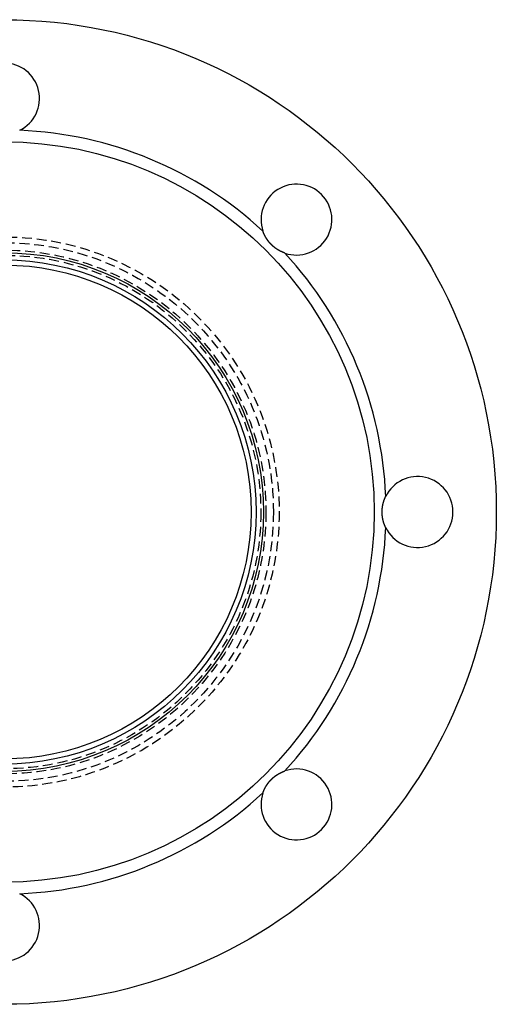
# Model space of a CAD drawing. Extents: x 903 to 1153, y -252 to 251.
# Drawn here: x 1032 to 1153, y -252 to -2 of the extents above; entities that cross this region are included whole.
import ezdxf

# ---------------------------------------------------------------- set-up
doc = ezdxf.new("R2010")
doc.units = 0
doc.header["$LTSCALE"] = 10
doc.linetypes.add('VERDECKT', pattern=[0.375, 0.25, -0.125])
doc.layers.get('0').update_dxf_attribs({"linetype": 'CONTINUOUS'})
doc.layers.add('STEMPEL', color=3, linetype='CONTINUOUS')

# ---------------------------------------------------------------- blocks, each defined once
blk = doc.blocks.new('A$C07C8A16C')
for points in [[(772.845, 220.766, 0), (772.828, 220.771, 0), (772.812, 220.777, 0), (772.795, 220.783, 0), (772.779, 220.789, 0), (772.762, 220.794, 0), (772.746, 220.8, 0), (772.729, 220.806, 0), (772.712, 220.812, 0), (772.696, 220.818, 0), (772.679, 220.824, 0), (772.663, 220.83, 0), (772.646, 220.836, 0), (772.63, 220.842, 0), (772.613, 220.849, 0), (772.596, 220.855, 0), (772.58, 220.861, 0), (772.563, 220.867, 0), (772.547, 220.874, 0), (772.53, 220.88, 0), (772.513, 220.886, 0), (772.497, 220.893, 0), (772.48, 220.899, 0), (772.464, 220.906, 0), (772.447, 220.912, 0), (772.431, 220.919, 0), (772.414, 220.925, 0), (772.397, 220.932, 0), (772.381, 220.939, 0), (772.364, 220.945, 0), (772.348, 220.952, 0), (772.331, 220.959, 0), (772.315, 220.966, 0), (772.298, 220.973, 0), (772.281, 220.98, 0), (772.265, 220.987, 0), (772.248, 220.994, 0), (772.232, 221.001, 0), (772.215, 221.008, 0), (772.199, 221.015, 0), (772.182, 221.022, 0), (772.166, 221.029, 0), (772.149, 221.036, 0), (772.133, 221.044, 0), (772.116, 221.051, 0), (772.1, 221.058, 0), (772.083, 221.065, 0), (772.067, 221.073, 0), (772.05, 221.08, 0), (772.034, 221.088, 0), (772.017, 221.095, 0), (772.001, 221.103, 0), (771.984, 221.11, 0), (771.968, 221.118, 0), (771.951, 221.126, 0), (771.935, 221.133, 0), (771.918, 221.141, 0), (771.902, 221.149, 0), (771.886, 221.157, 0), (771.869, 221.165, 0), (771.853, 221.172, 0), (771.836, 221.18, 0), (771.82, 221.188, 0), (771.804, 221.196, 0), (771.787, 221.204, 0), (771.771, 221.212, 0), (771.755, 221.221, 0), (771.738, 221.229, 0), (771.722, 221.237, 0), (771.705, 221.245, 0), (771.689, 221.253, 0), (771.673, 221.262, 0), (771.657, 221.27, 0), (771.64, 221.278, 0), (771.624, 221.287, 0), (771.608, 221.295, 0), (771.591, 221.304, 0), (771.575, 221.312, 0), (771.559, 221.321, 0), (771.543, 221.329, 0), (771.526, 221.338, 0), (771.51, 221.347, 0), (771.494, 221.355, 0), (771.478, 221.364, 0), (771.462, 221.373, 0), (771.445, 221.382, 0), (771.429, 221.39, 0), (771.413, 221.399, 0), (771.397, 221.408, 0), (771.381, 221.417, 0), (771.365, 221.426, 0), (771.349, 221.435, 0), (771.333, 221.444, 0), (771.316, 221.453, 0), (771.3, 221.463, 0), (771.284, 221.472, 0), (771.268, 221.481, 0), (771.252, 221.49, 0), (771.236, 221.499, 0), (771.22, 221.509, 0), (771.204, 221.518, 0), (771.188, 221.528, 0), (771.172, 221.537, 0), (771.156, 221.546, 0), (771.141, 221.556, 0), (771.125, 221.565, 0), (771.109, 221.575, 0), (771.093, 221.585, 0), (771.077, 221.594, 0), (771.061, 221.604, 0), (771.045, 221.614, 0), (771.03, 221.623, 0), (771.014, 221.633, 0), (770.998, 221.643, 0), (770.982, 221.653, 0), (770.966, 221.663, 0), (770.951, 221.673, 0), (770.935, 221.682, 0), (770.919, 221.692, 0), (770.904, 221.702, 0), (770.888, 221.712, 0), (770.872, 221.723, 0), (770.857, 221.733, 0), (770.841, 221.743, 0), (770.825, 221.753, 0), (770.81, 221.763, 0), (770.794, 221.773, 0), (770.779, 221.784, 0), (770.763, 221.794, 0), (770.748, 221.804, 0), (770.732, 221.815, 0), (770.717, 221.825, 0), (770.701, 221.836, 0), (770.686, 221.846, 0), (770.671, 221.857, 0), (770.655, 221.867, 0), (770.64, 221.878, 0), (770.625, 221.888, 0), (770.609, 221.899, 0), (770.594, 221.91, 0), (770.579, 221.921, 0), (770.564, 221.931, 0), (770.548, 221.942, 0), (770.533, 221.953, 0), (770.518, 221.964, 0), (770.503, 221.975, 0), (770.488, 221.985, 0), (770.473, 221.996, 0), (770.457, 222.007, 0), (770.442, 222.018, 0), (770.427, 222.029, 0), (770.412, 222.041, 0), (770.397, 222.052, 0), (770.382, 222.063, 0), (770.367, 222.074, 0), (770.352, 222.085, 0), (770.338, 222.096, 0), (770.323, 222.108, 0), (770.308, 222.119, 0), (770.293, 222.13, 0), (770.278, 222.142, 0), (770.263, 222.153, 0), (770.249, 222.164, 0), (770.234, 222.176, 0), (770.219, 222.187, 0), (770.204, 222.199, 0), (770.19, 222.21, 0), (770.175, 222.222, 0), (770.161, 222.233, 0), (770.146, 222.245, 0), (770.131, 222.257, 0), (770.117, 222.268, 0), (770.102, 222.28, 0), (770.088, 222.292, 0), (770.073, 222.304, 0), (770.059, 222.315, 0), (770.045, 222.327, 0), (770.03, 222.339, 0), (770.016, 222.351, 0), (770.002, 222.363, 0), (769.987, 222.375, 0), (769.973, 222.387, 0), (769.959, 222.399, 0), (769.945, 222.411, 0), (769.93, 222.423, 0), (769.916, 222.435, 0), (769.902, 222.447, 0), (769.888, 222.459, 0), (769.874, 222.471, 0), (769.86, 222.483, 0), (769.846, 222.495, 0), (769.832, 222.508, 0), (769.818, 222.52, 0), (769.804, 222.532, 0), (769.79, 222.544, 0), (769.776, 222.557, 0), (769.762, 222.569, 0), (769.748, 222.581, 0), (769.735, 222.594, 0), (769.721, 222.606, 0), (769.707, 222.619, 0), (769.693, 222.631, 0), (769.68, 222.643, 0), (769.666, 222.656, 0), (769.653, 222.668, 0), (769.639, 222.681, 0), (769.625, 222.694, 0), (769.612, 222.706, 0), (769.598, 222.719, 0), (769.585, 222.731, 0), (769.572, 222.744, 0), (769.558, 222.757, 0), (769.545, 222.77, 0), (769.532, 222.782, 0), (769.518, 222.795, 0), (769.505, 222.808, 0), (769.492, 222.821, 0), (769.479, 222.833, 0), (769.465, 222.846, 0), (769.452, 222.859, 0), (769.439, 222.872, 0), (769.426, 222.885, 0), (769.413, 222.898, 0), (769.4, 222.911, 0), (769.387, 222.924, 0), (769.374, 222.937, 0), (769.361, 222.95, 0), (769.348, 222.963, 0), (769.335, 222.976, 0), (769.322, 222.989, 0), (769.31, 223.002, 0), (769.297, 223.016, 0), (769.284, 223.029, 0), (769.271, 223.042, 0), (769.258, 223.055, 0), (769.246, 223.069, 0), (769.233, 223.082, 0), (769.22, 223.095, 0), (769.208, 223.109, 0), (769.195, 223.122, 0), (769.182, 223.136, 0), (769.17, 223.149, 0), (769.157, 223.163, 0), (769.145, 223.176, 0), (769.132, 223.19, 0), (769.12, 223.204, 0), (769.107, 223.217, 0), (769.095, 223.231, 0), (769.082, 223.245, 0), (769.07, 223.258, 0), (769.057, 223.272, 0), (769.045, 223.286, 0), (769.033, 223.3, 0), (769.02, 223.314, 0), (769.008, 223.328, 0), (768.996, 223.342, 0), (768.984, 223.356, 0), (768.971, 223.37, 0), (768.959, 223.384, 0), (768.947, 223.398, 0), (768.935, 223.412, 0), (768.923, 223.426, 0), (768.911, 223.44, 0), (768.899, 223.454, 0), (768.887, 223.468, 0), (768.875, 223.483, 0), (768.863, 223.497, 0), (768.851, 223.511, 0), (768.839, 223.525, 0), (768.827, 223.54, 0), (768.815, 223.554, 0), (768.803, 223.568, 0), (768.792, 223.583, 0), (768.78, 223.597, 0), (768.768, 223.612, 0), (768.756, 223.626, 0), (768.745, 223.641, 0), (768.733, 223.655, 0), (768.721, 223.67, 0), (768.71, 223.684, 0), (768.698, 223.699, 0), (768.686, 223.714, 0), (768.675, 223.728, 0), (768.663, 223.743, 0), (768.652, 223.758, 0), (768.641, 223.772, 0), (768.629, 223.787, 0), (768.618, 223.802, 0), (768.606, 223.817, 0), (768.595, 223.832, 0), (768.584, 223.846, 0), (768.573, 223.861, 0), (768.561, 223.876, 0), (768.55, 223.891, 0), (768.539, 223.906, 0), (768.528, 223.921, 0), (768.517, 223.936, 0), (768.506, 223.951, 0), (768.495, 223.966, 0), (768.484, 223.981, 0), (768.473, 223.996, 0), (768.462, 224.011, 0), (768.451, 224.027, 0), (768.44, 224.042, 0), (768.429, 224.057, 0), (768.418, 224.072, 0), (768.407, 224.087, 0), (768.397, 224.103, 0), (768.386, 224.118, 0), (768.375, 224.133, 0), (768.365, 224.148, 0), (768.354, 224.164, 0), (768.343, 224.179, 0), (768.333, 224.194, 0), (768.322, 224.21, 0), (768.312, 224.225, 0), (768.301, 224.241, 0), (768.291, 224.256, 0), (768.281, 224.272, 0), (768.27, 224.287, 0), (768.26, 224.303, 0), (768.25, 224.318, 0), (768.239, 224.334, 0), (768.229, 224.349, 0), (768.219, 224.365, 0), (768.209, 224.38, 0), (768.199, 224.396, 0), (768.189, 224.412, 0), (768.179, 224.427, 0), (768.169, 224.443, 0), (768.159, 224.459, 0), (768.149, 224.474, 0), (768.139, 224.49, 0), (768.129, 224.506, 0), (768.119, 224.522, 0), (768.109, 224.538, 0), (768.1, 224.553, 0), (768.09, 224.569, 0), (768.08, 224.585, 0), (768.07, 224.601, 0), (768.061, 224.617, 0), (768.051, 224.633, 0), (768.042, 224.648, 0), (768.032, 224.664, 0), (768.023, 224.68, 0), (768.013, 224.696, 0), (768.004, 224.712, 0), (767.994, 224.728, 0), (767.985, 224.744, 0), (767.976, 224.76, 0), (767.966, 224.776, 0), (767.957, 224.792, 0), (767.948, 224.808, 0), (767.939, 224.824, 0), (767.93, 224.84, 0), (767.921, 224.856, 0), (767.911, 224.872, 0), (767.902, 224.889, 0), (767.893, 224.905, 0), (767.884, 224.921, 0), (767.876, 224.937, 0), (767.867, 224.953, 0), (767.858, 224.969, 0), (767.849, 224.985, 0), (767.84, 225.002, 0), (767.832, 225.018, 0), (767.823, 225.034, 0), (767.814, 225.05, 0), (767.806, 225.066, 0), (767.797, 225.083, 0), (767.788, 225.099, 0), (767.78, 225.115, 0), (767.771, 225.131, 0), (767.763, 225.148, 0), (767.755, 225.164, 0), (767.746, 225.18, 0), (767.738, 225.197, 0), (767.73, 225.213, 0), (767.721, 225.229, 0), (767.713, 225.246, 0), (767.705, 225.262, 0), (767.697, 225.278, 0), (767.689, 225.295, 0), (767.681, 225.311, 0), (767.672, 225.327, 0), (767.665, 225.344, 0), (767.657, 225.36, 0), (767.649, 225.377, 0), (767.641, 225.393, 0), (767.633, 225.409, 0), (767.625, 225.426, 0), (767.617, 225.442, 0), (767.61, 225.459, 0), (767.602, 225.475, 0), (767.594, 225.492, 0), (767.587, 225.508, 0), (767.579, 225.525, 0), (767.571, 225.541, 0), (767.564, 225.557, 0), (767.557, 225.574, 0), (767.549, 225.59, 0), (767.542, 225.607, 0), (767.534, 225.623, 0), (767.527, 225.64, 0), (767.52, 225.656, 0), (767.512, 225.673, 0), (767.505, 225.69, 0), (767.498, 225.706, 0), (767.491, 225.723, 0), (767.484, 225.739, 0), (767.477, 225.756, 0), (767.47, 225.772, 0), (767.463, 225.789, 0), (767.456, 225.805, 0), (767.449, 225.822, 0), (767.442, 225.838, 0), (767.435, 225.855, 0), (767.428, 225.872, 0), (767.422, 225.888, 0), (767.415, 225.905, 0), (767.408, 225.921, 0), (767.402, 225.938, 0), (767.395, 225.954, 0), (767.388, 225.971, 0), (767.382, 225.988, 0), (767.375, 226.004, 0), (767.369, 226.021, 0), (767.362, 226.037, 0), (767.356, 226.054, 0), (767.35, 226.07, 0), (767.343, 226.087, 0), (767.337, 226.104, 0), (767.331, 226.12, 0), (767.325, 226.137, 0), (767.319, 226.153, 0), (767.312, 226.17, 0), (767.306, 226.187, 0), (767.3, 226.203, 0), (767.294, 226.22, 0), (767.288, 226.236, 0), (767.282, 226.253, 0), (767.276, 226.269, 0), (767.271, 226.286, 0), (767.265, 226.303, 0), (767.259, 226.319, 0), (767.253, 226.336, 0), (767.247, 226.352, 0), (767.242, 226.369, 0)], [(798.43, 151.073, 0), (798.423, 151.089, 0), (798.415, 151.104, 0), (798.407, 151.12, 0), (798.4, 151.136, 0), (798.392, 151.152, 0), (798.385, 151.168, 0), (798.377, 151.184, 0), (798.369, 151.2, 0), (798.362, 151.216, 0), (798.354, 151.232, 0), (798.347, 151.248, 0), (798.34, 151.264, 0), (798.332, 151.28, 0), (798.325, 151.296, 0), (798.318, 151.312, 0), (798.31, 151.328, 0), (798.303, 151.344, 0), (798.296, 151.36, 0), (798.288, 151.377, 0), (798.281, 151.393, 0), (798.274, 151.409, 0), (798.267, 151.425, 0), (798.26, 151.442, 0), (798.253, 151.458, 0), (798.246, 151.474, 0), (798.239, 151.491, 0), (798.232, 151.507, 0), (798.225, 151.524, 0), (798.218, 151.54, 0), (798.211, 151.557, 0), (798.204, 151.573, 0), (798.197, 151.59, 0), (798.19, 151.606, 0), (798.183, 151.623, 0), (798.176, 151.639, 0), (798.17, 151.656, 0), (798.163, 151.673, 0), (798.156, 151.689, 0), (798.15, 151.706, 0), (798.143, 151.723, 0), (798.136, 151.74, 0), (798.13, 151.756, 0), (798.123, 151.773, 0), (798.117, 151.79, 0), (798.11, 151.807, 0), (798.104, 151.824, 0), (798.097, 151.841, 0), (798.091, 151.858, 0), (798.084, 151.875, 0), (798.078, 151.891, 0), (798.072, 151.908, 0), (798.066, 151.925, 0), (798.059, 151.942, 0), (798.053, 151.96, 0), (798.047, 151.977, 0), (798.041, 151.994, 0), (798.035, 152.011, 0), (798.029, 152.028, 0), (798.022, 152.045, 0), (798.016, 152.062, 0), (798.01, 152.079, 0), (798.004, 152.097, 0), (797.999, 152.114, 0), (797.993, 152.131, 0), (797.987, 152.148, 0), (797.981, 152.166, 0), (797.975, 152.183, 0), (797.969, 152.2, 0), (797.964, 152.218, 0), (797.958, 152.235, 0), (797.952, 152.253, 0), (797.947, 152.27, 0), (797.941, 152.287, 0), (797.935, 152.305, 0), (797.93, 152.322, 0), (797.924, 152.34, 0), (797.919, 152.357, 0), (797.913, 152.375, 0), (797.908, 152.393, 0), (797.903, 152.41, 0), (797.897, 152.428, 0), (797.892, 152.445, 0), (797.887, 152.463, 0), (797.881, 152.481, 0), (797.876, 152.498, 0), (797.871, 152.516, 0), (797.866, 152.534, 0), (797.861, 152.551, 0), (797.856, 152.569, 0), (797.851, 152.587, 0), (797.846, 152.605, 0), (797.841, 152.622, 0), (797.836, 152.64, 0), (797.831, 152.658, 0), (797.826, 152.676, 0), (797.821, 152.694, 0), (797.816, 152.712, 0), (797.812, 152.729, 0), (797.807, 152.747, 0), (797.802, 152.765, 0), (797.798, 152.783, 0), (797.793, 152.801, 0), (797.788, 152.819, 0), (797.784, 152.837, 0), (797.779, 152.855, 0), (797.775, 152.873, 0), (797.77, 152.891, 0), (797.766, 152.909, 0), (797.762, 152.927, 0), (797.757, 152.945, 0), (797.753, 152.963, 0), (797.749, 152.981, 0), (797.745, 152.999, 0), (797.74, 153.018, 0), (797.736, 153.036, 0), (797.732, 153.054, 0), (797.728, 153.072, 0), (797.724, 153.09, 0), (797.72, 153.108, 0), (797.716, 153.126, 0), (797.712, 153.145, 0), (797.708, 153.163, 0), (797.704, 153.181, 0), (797.701, 153.199, 0), (797.697, 153.217, 0), (797.693, 153.236, 0), (797.689, 153.254, 0), (797.686, 153.272, 0), (797.682, 153.29, 0), (797.678, 153.309, 0), (797.675, 153.327, 0), (797.671, 153.345, 0), (797.668, 153.364, 0), (797.664, 153.382, 0), (797.661, 153.4, 0), (797.658, 153.419, 0), (797.654, 153.437, 0), (797.651, 153.455, 0), (797.648, 153.474, 0), (797.645, 153.492, 0), (797.641, 153.51, 0), (797.638, 153.529, 0), (797.635, 153.547, 0), (797.632, 153.566, 0), (797.629, 153.584, 0), (797.626, 153.603, 0), (797.623, 153.621, 0), (797.62, 153.639, 0), (797.617, 153.658, 0), (797.614, 153.676, 0), (797.612, 153.695, 0), (797.609, 153.713, 0), (797.606, 153.732, 0), (797.604, 153.75, 0), (797.601, 153.769, 0), (797.598, 153.787, 0), (797.596, 153.806, 0), (797.593, 153.824, 0), (797.591, 153.843, 0), (797.588, 153.861, 0), (797.586, 153.88, 0), (797.583, 153.898, 0), (797.581, 153.917, 0), (797.579, 153.935, 0), (797.577, 153.954, 0), (797.574, 153.972, 0), (797.572, 153.991, 0), (797.57, 154.009, 0), (797.568, 154.028, 0), (797.566, 154.046, 0), (797.564, 154.065, 0), (797.562, 154.083, 0), (797.56, 154.102, 0), (797.558, 154.12, 0), (797.556, 154.139, 0), (797.554, 154.157, 0), (797.553, 154.176, 0), (797.551, 154.194, 0), (797.549, 154.213, 0), (797.547, 154.232, 0), (797.546, 154.25, 0), (797.544, 154.269, 0), (797.543, 154.287, 0), (797.541, 154.306, 0), (797.54, 154.324, 0), (797.538, 154.343, 0), (797.537, 154.361, 0), (797.535, 154.38, 0), (797.534, 154.398, 0), (797.533, 154.417, 0), (797.531, 154.435, 0), (797.53, 154.454, 0), (797.529, 154.472, 0), (797.528, 154.491, 0), (797.527, 154.509, 0), (797.526, 154.528, 0), (797.525, 154.546, 0), (797.524, 154.565, 0), (797.523, 154.583, 0), (797.522, 154.602, 0), (797.521, 154.62, 0), (797.52, 154.639, 0), (797.519, 154.657, 0), (797.519, 154.676, 0), (797.518, 154.694, 0), (797.517, 154.713, 0), (797.516, 154.731, 0), (797.516, 154.75, 0), (797.515, 154.768, 0), (797.515, 154.787, 0), (797.514, 154.805, 0), (797.514, 154.824, 0), (797.513, 154.842, 0), (797.513, 154.86, 0), (797.513, 154.879, 0), (797.512, 154.897, 0), (797.512, 154.916, 0), (797.512, 154.934, 0), (797.512, 154.952, 0), (797.511, 154.971, 0), (797.511, 154.989, 0), (797.511, 155.008, 0), (797.511, 155.026, 0), (797.511, 155.044, 0), (797.511, 155.063, 0), (797.511, 155.081, 0), (797.511, 155.099, 0), (797.512, 155.118, 0), (797.512, 155.136, 0), (797.512, 155.154, 0), (797.512, 155.173, 0), (797.513, 155.191, 0), (797.513, 155.21, 0), (797.513, 155.228, 0), (797.514, 155.247, 0), (797.514, 155.265, 0), (797.515, 155.283, 0), (797.515, 155.302, 0), (797.516, 155.32, 0), (797.516, 155.339, 0), (797.517, 155.357, 0), (797.518, 155.376, 0), (797.519, 155.394, 0), (797.519, 155.413, 0), (797.52, 155.431, 0), (797.521, 155.45, 0), (797.522, 155.468, 0), (797.523, 155.487, 0), (797.524, 155.505, 0), (797.525, 155.524, 0), (797.526, 155.542, 0), (797.527, 155.561, 0), (797.528, 155.579, 0), (797.529, 155.598, 0), (797.53, 155.616, 0), (797.531, 155.635, 0), (797.533, 155.653, 0), (797.534, 155.672, 0), (797.535, 155.69, 0), (797.537, 155.709, 0), (797.538, 155.727, 0), (797.54, 155.746, 0), (797.541, 155.764, 0), (797.543, 155.783, 0), (797.544, 155.802, 0), (797.546, 155.82, 0), (797.547, 155.839, 0), (797.549, 155.857, 0), (797.551, 155.876, 0), (797.553, 155.894, 0), (797.554, 155.913, 0), (797.556, 155.931, 0), (797.558, 155.95, 0), (797.56, 155.968, 0), (797.562, 155.987, 0), (797.564, 156.005, 0), (797.566, 156.024, 0), (797.568, 156.043, 0), (797.57, 156.061, 0), (797.572, 156.08, 0), (797.574, 156.098, 0), (797.577, 156.117, 0), (797.579, 156.135, 0), (797.581, 156.154, 0), (797.583, 156.172, 0), (797.586, 156.191, 0), (797.588, 156.209, 0), (797.591, 156.228, 0), (797.593, 156.246, 0), (797.596, 156.265, 0), (797.598, 156.283, 0), (797.601, 156.302, 0), (797.604, 156.32, 0), (797.606, 156.339, 0), (797.609, 156.357, 0), (797.612, 156.375, 0), (797.614, 156.394, 0), (797.617, 156.412, 0), (797.62, 156.431, 0), (797.623, 156.449, 0), (797.626, 156.468, 0), (797.629, 156.486, 0), (797.632, 156.504, 0), (797.635, 156.523, 0), (797.638, 156.541, 0), (797.641, 156.56, 0), (797.645, 156.578, 0), (797.648, 156.596, 0), (797.651, 156.615, 0), (797.654, 156.633, 0), (797.658, 156.651, 0), (797.661, 156.67, 0), (797.664, 156.688, 0), (797.668, 156.706, 0), (797.671, 156.725, 0), (797.675, 156.743, 0), (797.678, 156.761, 0), (797.682, 156.78, 0), (797.686, 156.798, 0), (797.689, 156.816, 0), (797.693, 156.834, 0), (797.697, 156.853, 0), (797.701, 156.871, 0), (797.704, 156.889, 0), (797.708, 156.907, 0), (797.712, 156.926, 0), (797.716, 156.944, 0), (797.72, 156.962, 0), (797.724, 156.98, 0), (797.728, 156.998, 0), (797.732, 157.016, 0), (797.736, 157.034, 0), (797.74, 157.053, 0), (797.745, 157.071, 0), (797.749, 157.089, 0), (797.753, 157.107, 0), (797.757, 157.125, 0), (797.762, 157.143, 0), (797.766, 157.161, 0), (797.77, 157.179, 0), (797.775, 157.197, 0), (797.779, 157.215, 0), (797.784, 157.233, 0), (797.788, 157.251, 0), (797.793, 157.269, 0), (797.798, 157.287, 0), (797.802, 157.305, 0), (797.807, 157.323, 0), (797.812, 157.341, 0), (797.816, 157.359, 0), (797.821, 157.376, 0), (797.826, 157.394, 0), (797.831, 157.412, 0), (797.836, 157.43, 0), (797.841, 157.448, 0), (797.846, 157.465, 0), (797.851, 157.483, 0), (797.856, 157.501, 0), (797.861, 157.519, 0), (797.866, 157.536, 0), (797.871, 157.554, 0), (797.876, 157.572, 0), (797.881, 157.59, 0), (797.887, 157.607, 0), (797.892, 157.625, 0), (797.897, 157.642, 0), (797.903, 157.66, 0), (797.908, 157.678, 0), (797.913, 157.695, 0), (797.919, 157.713, 0), (797.924, 157.73, 0), (797.93, 157.748, 0), (797.935, 157.765, 0), (797.941, 157.783, 0), (797.947, 157.8, 0), (797.952, 157.818, 0), (797.958, 157.835, 0), (797.964, 157.852, 0), (797.969, 157.87, 0), (797.975, 157.887, 0), (797.981, 157.904, 0), (797.987, 157.922, 0), (797.993, 157.939, 0), (797.999, 157.956, 0), (798.004, 157.973, 0), (798.01, 157.991, 0), (798.016, 158.008, 0), (798.022, 158.025, 0), (798.029, 158.042, 0), (798.035, 158.059, 0), (798.041, 158.076, 0), (798.047, 158.094, 0), (798.053, 158.111, 0), (798.059, 158.128, 0), (798.066, 158.145, 0), (798.072, 158.162, 0), (798.078, 158.179, 0), (798.084, 158.196, 0), (798.091, 158.213, 0), (798.097, 158.229, 0), (798.104, 158.246, 0), (798.11, 158.263, 0), (798.117, 158.28, 0), (798.123, 158.297, 0), (798.13, 158.314, 0), (798.136, 158.33, 0), (798.143, 158.347, 0), (798.15, 158.364, 0), (798.156, 158.381, 0), (798.163, 158.397, 0), (798.17, 158.414, 0), (798.176, 158.431, 0), (798.183, 158.447, 0), (798.19, 158.464, 0), (798.197, 158.48, 0), (798.204, 158.497, 0), (798.211, 158.514, 0), (798.218, 158.53, 0), (798.225, 158.546, 0), (798.232, 158.563, 0), (798.239, 158.579, 0), (798.246, 158.596, 0), (798.253, 158.612, 0), (798.26, 158.628, 0), (798.267, 158.645, 0), (798.274, 158.661, 0), (798.281, 158.677, 0), (798.288, 158.694, 0), (798.296, 158.71, 0), (798.303, 158.726, 0), (798.31, 158.742, 0), (798.318, 158.758, 0), (798.325, 158.774, 0), (798.332, 158.791, 0), (798.34, 158.807, 0), (798.347, 158.823, 0), (798.354, 158.839, 0), (798.362, 158.855, 0), (798.369, 158.871, 0), (798.377, 158.886, 0), (798.385, 158.902, 0), (798.392, 158.918, 0), (798.4, 158.934, 0), (798.407, 158.95, 0), (798.415, 158.966, 0), (798.423, 158.981, 0), (798.43, 158.997, 0)], [(767.242, 83.7013, 0), (767.247, 83.7179, 0), (767.253, 83.7345, 0), (767.259, 83.751, 0), (767.265, 83.7676, 0), (767.271, 83.7842, 0), (767.276, 83.8007, 0), (767.282, 83.8173, 0), (767.288, 83.8339, 0), (767.294, 83.8505, 0), (767.3, 83.8671, 0), (767.306, 83.8836, 0), (767.312, 83.9002, 0), (767.319, 83.9168, 0), (767.325, 83.9334, 0), (767.331, 83.95, 0), (767.337, 83.9665, 0), (767.343, 83.9831, 0), (767.35, 83.9997, 0), (767.356, 84.0163, 0), (767.362, 84.0329, 0), (767.369, 84.0495, 0), (767.375, 84.066, 0), (767.382, 84.0826, 0), (767.388, 84.0992, 0), (767.395, 84.1158, 0), (767.402, 84.1323, 0), (767.408, 84.1489, 0), (767.415, 84.1655, 0), (767.422, 84.182, 0), (767.428, 84.1986, 0), (767.435, 84.2152, 0), (767.442, 84.2317, 0), (767.449, 84.2483, 0), (767.456, 84.2648, 0), (767.463, 84.2814, 0), (767.47, 84.2979, 0), (767.477, 84.3145, 0), (767.484, 84.331, 0), (767.491, 84.3476, 0), (767.498, 84.3641, 0), (767.505, 84.3806, 0), (767.512, 84.3971, 0), (767.52, 84.4137, 0), (767.527, 84.4302, 0), (767.534, 84.4467, 0), (767.542, 84.4632, 0), (767.549, 84.4797, 0), (767.557, 84.4962, 0), (767.564, 84.5126, 0), (767.571, 84.5291, 0), (767.579, 84.5456, 0), (767.587, 84.5621, 0), (767.594, 84.5785, 0), (767.602, 84.595, 0), (767.61, 84.6114, 0), (767.617, 84.6279, 0), (767.625, 84.6443, 0), (767.633, 84.6607, 0), (767.641, 84.6771, 0), (767.649, 84.6935, 0), (767.657, 84.7099, 0), (767.665, 84.7263, 0), (767.672, 84.7427, 0), (767.681, 84.7591, 0), (767.689, 84.7755, 0), (767.697, 84.7918, 0), (767.705, 84.8082, 0), (767.713, 84.8245, 0), (767.721, 84.8409, 0), (767.73, 84.8572, 0), (767.738, 84.8735, 0), (767.746, 84.8898, 0), (767.755, 84.9061, 0), (767.763, 84.9224, 0), (767.771, 84.9387, 0), (767.78, 84.955, 0), (767.788, 84.9712, 0), (767.797, 84.9875, 0), (767.806, 85.0037, 0), (767.814, 85.0199, 0), (767.823, 85.0362, 0), (767.832, 85.0524, 0), (767.84, 85.0686, 0), (767.849, 85.0848, 0), (767.858, 85.1009, 0), (767.867, 85.1171, 0), (767.876, 85.1332, 0), (767.884, 85.1494, 0), (767.893, 85.1655, 0), (767.902, 85.1816, 0), (767.911, 85.1977, 0), (767.921, 85.2138, 0), (767.93, 85.2299, 0), (767.939, 85.2459, 0), (767.948, 85.262, 0), (767.957, 85.278, 0), (767.966, 85.2941, 0), (767.976, 85.3101, 0), (767.985, 85.3261, 0), (767.994, 85.342, 0), (768.004, 85.358, 0), (768.013, 85.374, 0), (768.023, 85.3899, 0), (768.032, 85.4058, 0), (768.042, 85.4217, 0), (768.051, 85.4376, 0), (768.061, 85.4535, 0), (768.07, 85.4693, 0), (768.08, 85.4852, 0), (768.09, 85.501, 0), (768.1, 85.5168, 0), (768.109, 85.5326, 0), (768.119, 85.5484, 0), (768.129, 85.5642, 0), (768.139, 85.5799, 0), (768.149, 85.5956, 0), (768.159, 85.6113, 0), (768.169, 85.627, 0), (768.179, 85.6427, 0), (768.189, 85.6584, 0), (768.199, 85.674, 0), (768.209, 85.6896, 0), (768.219, 85.7052, 0), (768.229, 85.7208, 0), (768.239, 85.7364, 0), (768.25, 85.752, 0), (768.26, 85.7675, 0), (768.27, 85.783, 0), (768.281, 85.7985, 0), (768.291, 85.814, 0), (768.301, 85.8294, 0), (768.312, 85.8448, 0), (768.322, 85.8603, 0), (768.333, 85.8756, 0), (768.343, 85.891, 0), (768.354, 85.9064, 0), (768.365, 85.9217, 0), (768.375, 85.937, 0), (768.386, 85.9523, 0), (768.397, 85.9676, 0), (768.407, 85.9828, 0), (768.418, 85.998, 0), (768.429, 86.0132, 0), (768.44, 86.0284, 0), (768.451, 86.0436, 0), (768.462, 86.0587, 0), (768.473, 86.0738, 0), (768.484, 86.0889, 0), (768.495, 86.104, 0), (768.506, 86.119, 0), (768.517, 86.134, 0), (768.528, 86.149, 0), (768.539, 86.164, 0), (768.55, 86.179, 0), (768.561, 86.1939, 0), (768.573, 86.2088, 0), (768.584, 86.2237, 0), (768.595, 86.2385, 0), (768.606, 86.2534, 0), (768.618, 86.2682, 0), (768.629, 86.283, 0), (768.641, 86.2977, 0), (768.652, 86.3125, 0), (768.663, 86.3272, 0), (768.675, 86.3419, 0), (768.686, 86.3565, 0), (768.698, 86.3712, 0), (768.71, 86.3858, 0), (768.721, 86.4004, 0), (768.733, 86.4149, 0), (768.745, 86.4295, 0), (768.756, 86.444, 0), (768.768, 86.4585, 0), (768.78, 86.4729, 0), (768.792, 86.4873, 0), (768.803, 86.5017, 0), (768.815, 86.5161, 0), (768.827, 86.5305, 0), (768.839, 86.5448, 0), (768.851, 86.5591, 0), (768.863, 86.5734, 0), (768.875, 86.5876, 0), (768.887, 86.6018, 0), (768.899, 86.616, 0), (768.911, 86.6302, 0), (768.923, 86.6443, 0), (768.935, 86.6584, 0), (768.947, 86.6725, 0), (768.959, 86.6865, 0), (768.971, 86.7005, 0), (768.984, 86.7145, 0), (768.996, 86.7285, 0), (769.008, 86.7424, 0), (769.02, 86.7563, 0), (769.033, 86.7702, 0), (769.045, 86.7841, 0), (769.057, 86.7979, 0), (769.07, 86.8117, 0), (769.082, 86.8254, 0), (769.095, 86.8391, 0), (769.107, 86.8528, 0), (769.12, 86.8665, 0), (769.132, 86.8801, 0), (769.145, 86.8938, 0), (769.157, 86.9073, 0), (769.17, 86.9209, 0), (769.182, 86.9344, 0), (769.195, 86.9479, 0), (769.208, 86.9613, 0), (769.22, 86.9747, 0), (769.233, 86.9881, 0), (769.246, 87.0015, 0), (769.258, 87.0148, 0), (769.271, 87.0281, 0), (769.284, 87.0414, 0), (769.297, 87.0546, 0), (769.31, 87.0678, 0), (769.322, 87.081, 0), (769.335, 87.0941, 0), (769.348, 87.1072, 0), (769.361, 87.1203, 0), (769.374, 87.1333, 0), (769.387, 87.1463, 0), (769.4, 87.1593, 0), (769.413, 87.1722, 0), (769.426, 87.1852, 0), (769.439, 87.1981, 0), (769.452, 87.211, 0), (769.465, 87.2238, 0), (769.479, 87.2367, 0), (769.492, 87.2495, 0), (769.505, 87.2623, 0), (769.518, 87.2751, 0), (769.532, 87.2878, 0), (769.545, 87.3006, 0), (769.558, 87.3133, 0), (769.572, 87.326, 0), (769.585, 87.3386, 0), (769.598, 87.3513, 0), (769.612, 87.3639, 0), (769.625, 87.3765, 0), (769.639, 87.3891, 0), (769.653, 87.4016, 0), (769.666, 87.4142, 0), (769.68, 87.4267, 0), (769.693, 87.4392, 0), (769.707, 87.4516, 0), (769.721, 87.464, 0), (769.735, 87.4765, 0), (769.748, 87.4888, 0), (769.762, 87.5012, 0), (769.776, 87.5135, 0), (769.79, 87.5258, 0), (769.804, 87.5381, 0), (769.818, 87.5504, 0), (769.832, 87.5626, 0), (769.846, 87.5748, 0), (769.86, 87.587, 0), (769.874, 87.5992, 0), (769.888, 87.6113, 0), (769.902, 87.6234, 0), (769.916, 87.6355, 0), (769.93, 87.6476, 0), (769.945, 87.6596, 0), (769.959, 87.6716, 0), (769.973, 87.6836, 0), (769.987, 87.6955, 0), (770.002, 87.7074, 0), (770.016, 87.7193, 0), (770.03, 87.7312, 0), (770.045, 87.743, 0), (770.059, 87.7548, 0), (770.073, 87.7666, 0), (770.088, 87.7784, 0), (770.102, 87.7901, 0), (770.117, 87.8018, 0), (770.131, 87.8135, 0), (770.146, 87.8251, 0), (770.161, 87.8367, 0), (770.175, 87.8483, 0), (770.19, 87.8599, 0), (770.204, 87.8714, 0), (770.219, 87.8829, 0), (770.234, 87.8944, 0), (770.249, 87.9058, 0), (770.263, 87.9172, 0), (770.278, 87.9286, 0), (770.293, 87.9399, 0), (770.308, 87.9512, 0), (770.323, 87.9625, 0), (770.338, 87.9738, 0), (770.352, 87.985, 0), (770.367, 87.9962, 0), (770.382, 88.0074, 0), (770.397, 88.0185, 0), (770.412, 88.0296, 0), (770.427, 88.0407, 0), (770.442, 88.0517, 0), (770.457, 88.0627, 0), (770.473, 88.0737, 0), (770.488, 88.0846, 0), (770.503, 88.0956, 0), (770.518, 88.1064, 0), (770.533, 88.1173, 0), (770.548, 88.1281, 0), (770.564, 88.1389, 0), (770.579, 88.1496, 0), (770.594, 88.1603, 0), (770.609, 88.171, 0), (770.625, 88.1817, 0), (770.64, 88.1923, 0), (770.655, 88.2029, 0), (770.671, 88.2134, 0), (770.686, 88.224, 0), (770.701, 88.2344, 0), (770.717, 88.2449, 0), (770.732, 88.2553, 0), (770.748, 88.2657, 0), (770.763, 88.276, 0), (770.779, 88.2864, 0), (770.794, 88.2966, 0), (770.81, 88.3069, 0), (770.825, 88.3171, 0), (770.841, 88.3273, 0), (770.857, 88.3374, 0), (770.872, 88.3476, 0), (770.888, 88.3576, 0), (770.904, 88.3677, 0), (770.919, 88.3777, 0), (770.935, 88.3877, 0), (770.951, 88.3976, 0), (770.966, 88.4075, 0), (770.982, 88.4174, 0), (770.998, 88.4272, 0), (771.014, 88.437, 0), (771.03, 88.4468, 0), (771.045, 88.4566, 0), (771.061, 88.4663, 0), (771.077, 88.4759, 0), (771.093, 88.4856, 0), (771.109, 88.4952, 0), (771.125, 88.5047, 0), (771.141, 88.5142, 0), (771.156, 88.5237, 0), (771.172, 88.5332, 0), (771.188, 88.5426, 0), (771.204, 88.552, 0), (771.22, 88.5613, 0), (771.236, 88.5707, 0), (771.252, 88.5799, 0), (771.268, 88.5892, 0), (771.284, 88.5984, 0), (771.3, 88.6076, 0), (771.316, 88.6167, 0), (771.333, 88.6258, 0), (771.349, 88.6349, 0), (771.365, 88.6439, 0), (771.381, 88.6529, 0), (771.397, 88.6618, 0), (771.413, 88.6708, 0), (771.429, 88.6796, 0), (771.445, 88.6885, 0), (771.462, 88.6973, 0), (771.478, 88.7061, 0), (771.494, 88.7148, 0), (771.51, 88.7235, 0), (771.526, 88.7322, 0), (771.543, 88.7408, 0), (771.559, 88.7494, 0), (771.575, 88.758, 0), (771.591, 88.7665, 0), (771.608, 88.775, 0), (771.624, 88.7834, 0), (771.64, 88.7918, 0), (771.657, 88.8002, 0), (771.673, 88.8085, 0), (771.689, 88.8168, 0), (771.705, 88.8251, 0), (771.722, 88.8333, 0), (771.738, 88.8415, 0), (771.755, 88.8496, 0), (771.771, 88.8577, 0), (771.787, 88.8658, 0), (771.804, 88.8738, 0), (771.82, 88.8818, 0), (771.836, 88.8898, 0), (771.853, 88.8977, 0), (771.869, 88.9056, 0), (771.886, 88.9134, 0), (771.902, 88.9212, 0), (771.918, 88.929, 0), (771.935, 88.9367, 0), (771.951, 88.9444, 0), (771.968, 88.9521, 0), (771.984, 88.9597, 0), (772.001, 88.9673, 0), (772.017, 88.9748, 0), (772.034, 88.9823, 0), (772.05, 88.9898, 0), (772.067, 88.9972, 0), (772.083, 89.0046, 0), (772.1, 89.012, 0), (772.116, 89.0193, 0), (772.133, 89.0266, 0), (772.149, 89.0339, 0), (772.166, 89.0411, 0), (772.182, 89.0482, 0), (772.199, 89.0554, 0), (772.215, 89.0625, 0), (772.232, 89.0695, 0), (772.248, 89.0766, 0), (772.265, 89.0835, 0), (772.281, 89.0905, 0), (772.298, 89.0974, 0), (772.315, 89.1043, 0), (772.331, 89.1111, 0), (772.348, 89.1179, 0), (772.364, 89.1247, 0), (772.381, 89.1314, 0), (772.397, 89.1381, 0), (772.414, 89.1447, 0), (772.431, 89.1513, 0), (772.447, 89.1579, 0), (772.464, 89.1645, 0), (772.48, 89.171, 0), (772.497, 89.1774, 0), (772.513, 89.1839, 0), (772.53, 89.1902, 0), (772.547, 89.1966, 0), (772.563, 89.2029, 0), (772.58, 89.2092, 0), (772.596, 89.2154, 0), (772.613, 89.2216, 0), (772.63, 89.2278, 0), (772.646, 89.2339, 0), (772.663, 89.24, 0), (772.679, 89.2461, 0), (772.696, 89.2521, 0), (772.712, 89.2581, 0), (772.729, 89.264, 0), (772.746, 89.2699, 0), (772.762, 89.2758, 0), (772.779, 89.2816, 0), (772.795, 89.2874, 0), (772.812, 89.2932, 0), (772.828, 89.2989, 0), (772.845, 89.3046, 0)]]:
    blk.add_polyline3d(points)
for radius in [125, 94, 65.85, 64, 62.7067]:
    blk.add_circle((701.5113, 155.0351), radius)
at = {"color": 1, "linetype": 'VERDECKT'}
for radius in [69.85, 68.3924, 66.5, 65.1877]:
    blk.add_circle((701.5113, 155.0351), radius, dxfattribs=at)
for centre, radius, start, end in [((701.5113, 260.0351), 9, 296.118745, 243.881255), ((701.5113, 155.0351), 97, 47.340975, 87.659025), ((775.7575, 229.2813), 9, 251.118745, 198.881255), ((701.5113, 155.0351), 97, 2.340975, 42.659025), ((806.5113, 155.0351), 9, 206.118745, 153.881255), ((701.5113, 155.0351), 97, 317.340975, 357.659025), ((775.7575, 80.7889), 9, 161.118745, 108.881255), ((701.5113, 155.0351), 97, 272.340975, 312.659025), ((701.5113, 50.0351), 9, 116.118745, 63.881255)]:
    blk.add_arc(centre, radius, start, end)

msp = doc.modelspace()

# ---------------------------------------------------------------- block references
at = {"layer": 'STEMPEL'}
msp.add_blockref('A$C07C8A16C', (326.27, -281.68, -109.64), dxfattribs=at)

doc.saveas('drawing.dxf')
